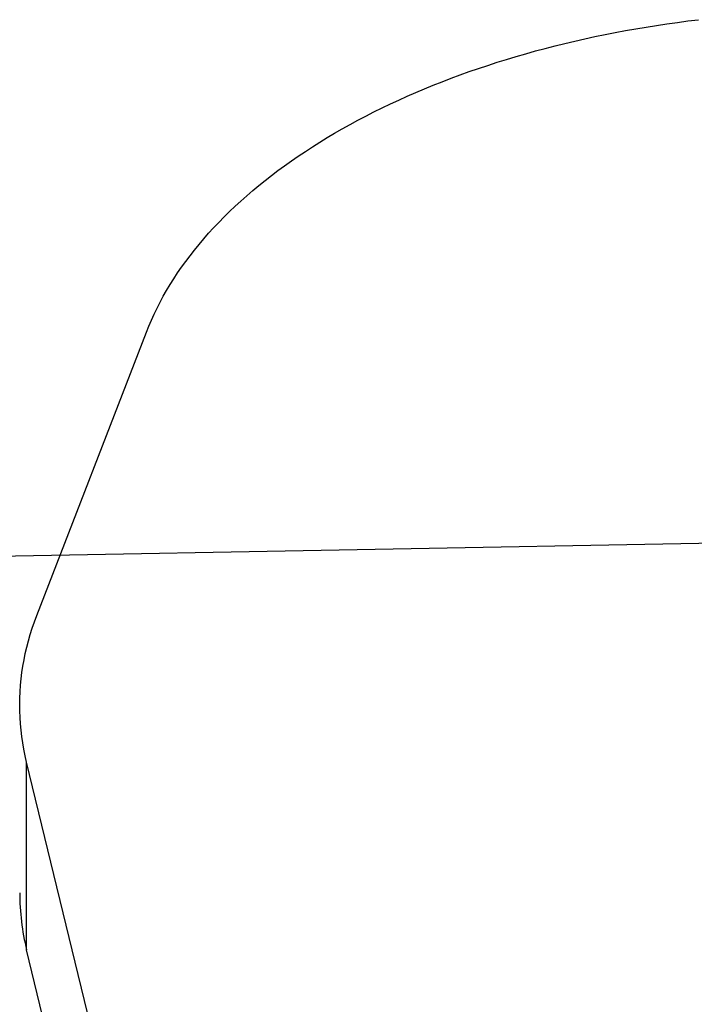
# Model space of a CAD drawing. Units: millimetres. Extents: x 0 to 44.5, y 0 to 29.8.
# Drawn here: x 7.9 to 10.8, y 12.3 to 16.6 of the extents above; entities that cross this region are included whole.
import ezdxf

# ---------------------------------------------------------------- set-up
doc = ezdxf.new("R2010")
doc.units = ezdxf.units.MM
doc.layers.add('LE_NORM', color=179, linetype='Continuous', lineweight=50)
doc.dimstyles.new('SLDDIMSTYLE0', dxfattribs={"dimtxt": 0.18, "dimasz": 0.2, "dimexe": 0, "dimexo": 0.0625, "dimgap": 0, "dimtad": 0, "dimtih": 1, "dimtoh": 1, "dimdec": 0, "dimrnd": 1e-09, "dimzin": 0, "dimdsep": 46, "dimtxsty": 'Standard', "dimblk1": 'DOT', "dimblk2": 'DOT', "dimsah": 1, "dimcen": 0.09, "dimadec": 0, "dimazin": 0, "dimtfac": 0.2, "dimtdec": 0, "dimtofl": 0, "dimtmove": 0, "dimatfit": 3, "dimldrblk": 'DOT', "dimfxl": 0, "dimfrac": 2, "dimtolj": 1, "dimtzin": 0, "dimarcsym": 0})

# ---------------------------------------------------------------- blocks, each defined once
blk = doc.blocks.new('_Dot')
at = {"color": 0, "linetype": 'ByBlock', "lineweight": -2}
blk.add_line((-0.5, 0), (-1, 0), dxfattribs=at)
at = {"color": 0, "linetype": 'ByBlock', "const_width": 0.5}
blk.add_lwpolyline([(-0.25, 0, 1), (0.25, 0, 1)], format="xyb", close=True, dxfattribs=at)

msp = doc.modelspace()

# ---------------------------------------------------------------- linework, layer by layer
at = {"color": 7, "linetype": 'Continuous', "lineweight": 25}
for p, q in [((7.9669, 13.9617), (8.4435, 15.1931)), ((8.201, 12.1813), (7.9227, 13.3247)), ((7.9227, 12.5081), (7.9227, 13.3247)), ((8.201, 11.3648), (7.9227, 12.5081))]:
    msp.add_line(p, q, dxfattribs=at)
at = {"color": 7, "linetype": 'Continuous', "lineweight": 25, "flags": 128}
for points in [[(8.4435, 15.1931), (8.4541, 15.2194), (8.4653, 15.2456), (8.4772, 15.2717), (8.4898, 15.2977), (8.5031, 15.3236), (8.5171, 15.3494), (8.5317, 15.375), (8.547, 15.4005), (8.563, 15.4259), (8.5796, 15.4512), (8.5969, 15.4762), (8.6149, 15.5012), (8.6335, 15.526), (8.6527, 15.5506), (8.6726, 15.575), (8.6931, 15.5993), (8.7143, 15.6233), (8.7361, 15.6472), (8.7585, 15.6709), (8.7816, 15.6944), (8.8052, 15.7177), (8.8295, 15.7408), (8.8544, 15.7637), (8.8798, 15.7863), (8.9059, 15.8087), (8.9325, 15.8309), (8.9597, 15.8529), (8.9875, 15.8746), (9.0159, 15.8961), (9.0448, 15.9173), (9.0743, 15.9383), (9.1043, 15.959), (9.1348, 15.9794), (9.1659, 15.9996), (9.1975, 16.0195), (9.2297, 16.0391), (9.2623, 16.0585), (9.2955, 16.0775), (9.3291, 16.0963), (9.3632, 16.1147), (9.3979, 16.1329), (9.4329, 16.1508), (9.4685, 16.1683), (9.5045, 16.1855), (9.5409, 16.2025), (9.5778, 16.2191), (9.6152, 16.2353), (9.6529, 16.2513), (9.6911, 16.2669), (9.7296, 16.2822), (9.7686, 16.2971), (9.8079, 16.3117), (9.8477, 16.326), (9.8878, 16.3399), (9.9282, 16.3534), (9.969, 16.3666), (10.0102, 16.3794), (10.0517, 16.3919), (10.0935, 16.404), (10.1356, 16.4158), (10.178, 16.4272), (10.2207, 16.4382), (10.2637, 16.4488), (10.307, 16.459), (10.3505, 16.4689), (10.3943, 16.4784), (10.4383, 16.4875), (10.4826, 16.4962), (10.5271, 16.5046), (10.5718, 16.5125), (10.6167, 16.5201), (10.6618, 16.5272), (10.7071, 16.534), (10.7525, 16.5404), (10.7981, 16.5463), (10.8439, 16.5519)], [(7.9227, 13.3247), (7.9163, 13.3523), (7.9107, 13.38), (7.9059, 13.4077), (7.9018, 13.4355), (7.8985, 13.4633), (7.8959, 13.4911), (7.894, 13.519), (7.893, 13.5468), (7.8926, 13.5747), (7.893, 13.6026), (7.8942, 13.6304), (7.8962, 13.6583), (7.8989, 13.6861), (7.9023, 13.7139), (7.9065, 13.7416), (7.9114, 13.7694), (7.9171, 13.797), (7.9236, 13.8247), (7.9308, 13.8522), (7.9387, 13.8797), (7.9474, 13.9071), (7.9568, 13.9344), (7.9669, 13.9617)]]:
    msp.add_lwpolyline(points, dxfattribs=at)
at = {"color": 7, "linetype": 'Continuous', "lineweight": 25}
msp.add_arc((8.9397, 12.7572), 1.047, 180.0502, 193.7629, dxfattribs=at)

# ---------------------------------------------------------------- leaders
at = {"layer": 'LE_NORM'}
msp.add_leader([(11.7772, 14.2919), (5.9843, 14.1844)], dimstyle='SLDDIMSTYLE0', dxfattribs=at)

doc.saveas('drawing.dxf')
